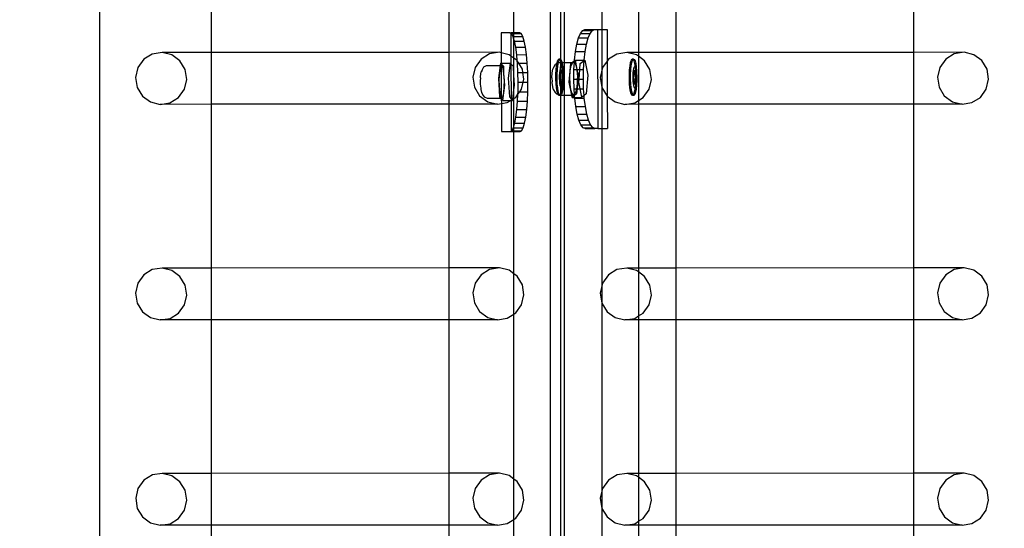
# Model space of a CAD drawing. Units: inches. Extents: x 15818 to 18762, y -2000 to -536.
# Drawn here: x 16191 to 16231, y -1230 to -1209 of the extents above; entities that cross this region are included whole.
import ezdxf

# ---------------------------------------------------------------- set-up
doc = ezdxf.new("R2010")
doc.units = ezdxf.units.IN
doc.header["$MEASUREMENT"] = 0
doc.layers.add('VP-DIM', color=7, linetype='Continuous')
doc.layers.add('VP-EQ', color=7, linetype='Continuous', true_color=0x8a3492, plot=False)
doc.styles.get("Standard").update_dxf_attribs({"font": 'arial.ttf'})
doc.dimstyles.get("Standard").update_dxf_attribs({"dimtxt": 14, "dimasz": 20, "dimexe": 20, "dimexo": 50, "dimgap": 20, "dimtad": 0, "dimdec": 0, "dimzin": 0, "dimdsep": 46, "dimtxsty": 'Standard', "dimcen": -0.09, "dimadec": 0, "dimazin": 0, "dimtfac": 1, "dimtdec": 4, "dimtofl": 0, "dimtmove": 0, "dimatfit": 3, "dimfxl": 70, "dimfxlon": 1, "dimtolj": 1, "dimtzin": 0, "dimarcsym": 0})

# ---------------------------------------------------------------- blocks, each defined once
blk = doc.blocks.new('2406B')
at = {"layer": 'VP-EQ', "color": 0}
for p, q in [((16194.181, -1306.633), (16194.134, -1161.442)), ((16212.373, -1305.326), (16212.373, -1162.726)), ((16212.79, -1210.856), (16212.786, -1170.977)), ((16212.937, -1210.978), (16212.924, -1171.103)), ((16214.448, -1203.403), (16214.449, -1211.987)), ((16198.662, -1210.573), (16198.66, -1204.087)), ((16208.278, -1210.57), (16208.278, -1204.084)), ((16210.895, -1209.775), (16210.895, -1203.85)), ((16215.932, -1204.087), (16215.932, -1210.573)), ((16217.449, -1210.573), (16217.447, -1204.087)), ((16227.065, -1210.57), (16227.065, -1204.084)), ((16210.734, -1209.776), (16210.376, -1209.776)), ((16210.376, -1209.776), (16210.379, -1210.587)), ((16210.734, -1209.776), (16210.771, -1209.775)), ((16210.771, -1209.798), (16210.734, -1209.776)), ((16210.895, -1209.775), (16210.771, -1209.775)), ((16210.771, -1209.775), (16210.771, -1209.798)), ((16210.798, -1209.814), (16210.771, -1209.798)), ((16210.771, -1209.798), (16210.774, -1210.72)), ((16210.859, -1209.928), (16210.798, -1209.814)), ((16210.798, -1209.814), (16210.895, -1209.814)), ((16211.129, -1209.775), (16210.895, -1209.775)), ((16210.895, -1209.814), (16210.895, -1209.775)), ((16210.895, -1209.814), (16211.192, -1209.813)), ((16210.895, -1209.928), (16210.895, -1209.814)), ((16211.192, -1209.813), (16211.129, -1209.775)), ((16211.254, -1209.927), (16211.192, -1209.813)), ((16213.512, -1209.99), (16213.591, -1209.806)), ((16213.591, -1209.806), (16213.676, -1209.692)), ((16213.591, -1209.806), (16213.98, -1209.804)), ((16213.676, -1209.692), (16213.766, -1209.653)), ((16213.676, -1209.692), (16214.066, -1209.69)), ((16213.766, -1209.653), (16214.152, -1209.653)), ((16213.902, -1209.989), (16213.98, -1209.804)), ((16213.98, -1209.804), (16214.066, -1209.69)), ((16214.066, -1209.69), (16214.152, -1209.653)), ((16214.152, -1209.653), (16214.155, -1209.652)), ((16214.155, -1209.652), (16214.269, -1209.653)), ((16214.269, -1209.653), (16214.455, -1209.652)), ((16214.269, -1209.653), (16214.283, -1213.653)), ((16214.455, -1209.652), (16214.659, -1209.652)), ((16214.659, -1209.652), (16214.663, -1210.927)), ((16210.895, -1210.047), (16210.859, -1209.928)), ((16210.859, -1209.928), (16210.895, -1209.928)), ((16210.895, -1209.928), (16211.254, -1209.927)), ((16210.895, -1210.047), (16210.895, -1209.928)), ((16210.916, -1210.113), (16210.895, -1210.047)), ((16210.895, -1210.81), (16210.895, -1210.047)), ((16210.916, -1210.113), (16211.311, -1210.112)), ((16210.966, -1210.362), (16210.916, -1210.113)), ((16211.311, -1210.112), (16211.254, -1209.927)), ((16211.361, -1210.36), (16211.311, -1210.112)), ((16213.444, -1210.239), (16213.512, -1209.99)), ((16213.512, -1209.99), (16213.902, -1209.989)), ((16213.833, -1210.238), (16213.902, -1209.989)), ((16196.671, -1210.573), (16196.273, -1210.638)), ((16197.063, -1210.669), (16196.671, -1210.573)), ((16198.662, -1210.573), (16196.671, -1210.573)), ((16208.278, -1210.57), (16198.662, -1210.573)), ((16198.663, -1212.671), (16198.662, -1210.573)), ((16210.307, -1210.569), (16208.278, -1210.57)), ((16208.278, -1212.668), (16208.278, -1210.57)), ((16210.307, -1210.569), (16209.908, -1210.634)), ((16210.379, -1210.587), (16210.307, -1210.569)), ((16210.699, -1210.665), (16210.379, -1210.587)), ((16210.379, -1210.587), (16210.38, -1211.006)), ((16210.966, -1210.362), (16211.361, -1210.36)), ((16211.007, -1210.665), (16210.966, -1210.362)), ((16211.402, -1210.663), (16211.361, -1210.36)), ((16213.346, -1210.888), (16213.388, -1210.542)), ((16213.388, -1210.542), (16213.444, -1210.239)), ((16213.388, -1210.542), (16213.777, -1210.541)), ((16213.444, -1210.239), (16213.833, -1210.238)), ((16213.736, -1210.887), (16213.777, -1210.541)), ((16213.777, -1210.541), (16213.833, -1210.238)), ((16215.459, -1210.573), (16215.061, -1210.638)), ((16215.851, -1210.668), (16215.459, -1210.573)), ((16215.932, -1210.573), (16215.459, -1210.573)), ((16217.449, -1210.573), (16215.932, -1210.573)), ((16215.932, -1210.573), (16215.932, -1210.729)), ((16227.065, -1210.57), (16217.449, -1210.573)), ((16217.45, -1212.671), (16217.449, -1210.573)), ((16229.094, -1210.569), (16227.065, -1210.57)), ((16227.065, -1212.668), (16227.065, -1210.57)), ((16229.094, -1210.569), (16228.696, -1210.634)), ((16229.486, -1210.665), (16229.094, -1210.569)), ((16195.93, -1210.852), (16195.693, -1211.184)), ((16196.273, -1210.638), (16195.93, -1210.852)), ((16197.39, -1210.909), (16197.063, -1210.669)), ((16197.6, -1211.258), (16197.39, -1210.909)), ((16209.565, -1210.848), (16209.328, -1211.18)), ((16209.908, -1210.634), (16209.565, -1210.848)), ((16210.351, -1211.006), (16210.339, -1211.1)), ((16210.38, -1211.039), (16210.351, -1211.006)), ((16210.351, -1211.006), (16210.38, -1211.006)), ((16210.38, -1211.006), (16210.746, -1211.005)), ((16210.38, -1211.006), (16210.38, -1211.039)), ((16210.746, -1211.005), (16210.664, -1211.616)), ((16210.774, -1210.72), (16210.699, -1210.665)), ((16210.775, -1211.037), (16210.746, -1211.005)), ((16210.895, -1210.81), (16210.774, -1210.72)), ((16210.774, -1210.72), (16210.775, -1211.037)), ((16211.025, -1210.905), (16210.895, -1210.81)), ((16210.895, -1211.488), (16210.895, -1210.81)), ((16211.007, -1210.665), (16211.402, -1210.663)), ((16211.025, -1210.905), (16211.007, -1210.665)), ((16211.03, -1210.913), (16211.025, -1210.905)), ((16211.039, -1211.011), (16211.03, -1210.913)), ((16211.088, -1211.01), (16211.03, -1210.913)), ((16211.433, -1211.009), (16211.402, -1210.663)), ((16212.639, -1211.011), (16212.645, -1210.981)), ((16212.639, -1211.011), (16212.687, -1210.985)), ((16212.645, -1210.981), (16212.675, -1210.891)), ((16212.67, -1211.111), (16212.694, -1210.981)), ((16212.675, -1210.891), (16212.707, -1210.849)), ((16212.687, -1210.985), (16212.694, -1210.981)), ((16212.694, -1210.981), (16212.724, -1210.891)), ((16212.694, -1210.981), (16212.751, -1210.979)), ((16212.756, -1210.849), (16212.707, -1210.849)), ((16212.707, -1210.849), (16212.74, -1210.856)), ((16212.724, -1210.891), (16212.745, -1210.864)), ((16212.74, -1210.856), (16212.745, -1210.864)), ((16212.745, -1210.864), (16212.756, -1210.849)), ((16212.745, -1210.864), (16212.772, -1210.913)), ((16212.751, -1210.979), (16212.79, -1210.979)), ((16212.756, -1210.849), (16212.79, -1210.856)), ((16212.772, -1210.913), (16212.79, -1210.979)), ((16212.783, -1211.302), (16212.79, -1210.979)), ((16212.79, -1210.856), (16212.822, -1210.913)), ((16212.79, -1210.979), (16212.79, -1210.856)), ((16212.79, -1210.979), (16212.84, -1210.978)), ((16212.79, -1210.979), (16212.801, -1211.016)), ((16212.822, -1210.913), (16212.84, -1210.978)), ((16212.84, -1210.978), (16212.85, -1211.016)), ((16212.84, -1210.978), (16212.937, -1210.978)), ((16212.937, -1210.978), (16213.251, -1210.977)), ((16212.937, -1212.303), (16212.937, -1210.978)), ((16213.19, -1211.025), (16213.251, -1210.977)), ((16213.214, -1211.101), (16213.271, -1210.982)), ((16213.251, -1210.977), (16213.345, -1210.903)), ((16213.251, -1210.977), (16213.335, -1210.977)), ((16213.271, -1210.982), (16213.335, -1210.977)), ((16213.322, -1211.263), (16213.34, -1210.986)), ((16213.335, -1210.977), (16213.34, -1210.986)), ((16213.34, -1210.986), (16213.345, -1210.903)), ((16213.34, -1210.986), (16213.394, -1211.085)), ((16213.345, -1210.903), (16213.346, -1210.888)), ((16213.345, -1210.903), (16213.364, -1210.888)), ((16213.346, -1210.888), (16213.364, -1210.888)), ((16213.364, -1210.888), (16213.369, -1210.884)), ((16213.369, -1210.884), (16213.736, -1210.887)), ((16213.369, -1210.884), (16213.444, -1211.263)), ((16213.579, -1211.024), (16213.735, -1210.901)), ((16213.711, -1211.262), (16213.735, -1210.901)), ((16213.735, -1210.901), (16213.759, -1210.882)), ((16213.735, -1210.901), (16213.736, -1210.887)), ((16213.736, -1210.887), (16213.759, -1210.882)), ((16213.759, -1210.882), (16213.879, -1211.493)), ((16214.663, -1210.927), (16214.48, -1211.184)), ((16214.717, -1210.852), (16214.663, -1210.927)), ((16214.663, -1210.927), (16214.668, -1212.341)), ((16215.061, -1210.638), (16214.717, -1210.852)), ((16215.589, -1211.111), (16215.614, -1210.981)), ((16215.614, -1210.981), (16215.643, -1210.891)), ((16215.639, -1211.111), (16215.663, -1210.981)), ((16215.643, -1210.891), (16215.676, -1210.849)), ((16215.663, -1210.981), (16215.693, -1210.891)), ((16215.725, -1210.849), (16215.676, -1210.849)), ((16215.676, -1210.849), (16215.709, -1210.856)), ((16215.693, -1210.891), (16215.714, -1210.864)), ((16215.709, -1210.856), (16215.714, -1210.864)), ((16215.714, -1210.864), (16215.725, -1210.849)), ((16215.714, -1210.864), (16215.741, -1210.913)), ((16215.725, -1210.849), (16215.758, -1210.856)), ((16215.741, -1210.913), (16215.769, -1211.016)), ((16215.758, -1210.856), (16215.79, -1210.913)), ((16215.79, -1210.913), (16215.819, -1211.016)), ((16215.932, -1210.729), (16215.851, -1210.668)), ((16216.177, -1210.909), (16215.932, -1210.729)), ((16215.932, -1210.729), (16215.932, -1212.51)), ((16216.388, -1211.258), (16216.177, -1210.909)), ((16228.352, -1210.848), (16228.115, -1211.18)), ((16228.696, -1210.634), (16228.352, -1210.848)), ((16229.812, -1210.905), (16229.486, -1210.665)), ((16230.023, -1211.254), (16229.812, -1210.905)), ((16195.693, -1211.184), (16195.599, -1211.582)), ((16197.664, -1211.663), (16197.6, -1211.258)), ((16209.328, -1211.18), (16209.234, -1211.578)), ((16209.561, -1211.445), (16209.575, -1211.363)), ((16209.604, -1211.285), (16209.575, -1211.363)), ((16209.604, -1211.285), (16209.676, -1211.162)), ((16209.676, -1211.162), (16209.784, -1211.101)), ((16209.784, -1211.101), (16210.339, -1211.1)), ((16210.339, -1211.1), (16210.269, -1211.617)), ((16210.335, -1211.207), (16210.305, -1211.41)), ((16210.376, -1211.099), (16210.335, -1211.207)), ((16210.339, -1211.1), (16210.376, -1211.099)), ((16210.38, -1211.039), (16210.376, -1211.099)), ((16210.376, -1211.099), (16210.385, -1212.404)), ((16210.422, -1211.105), (16210.376, -1211.099)), ((16210.48, -1211.148), (16210.38, -1211.039)), ((16210.463, -1211.223), (16210.422, -1211.105)), ((16210.493, -1211.434), (16210.463, -1211.223)), ((16210.493, -1211.434), (16210.48, -1211.148)), ((16210.874, -1211.147), (16210.775, -1211.037)), ((16210.775, -1211.037), (16210.78, -1212.445)), ((16210.895, -1211.488), (16210.874, -1211.147)), ((16211.039, -1211.011), (16211.088, -1211.01)), ((16211.058, -1211.386), (16211.039, -1211.011)), ((16211.058, -1211.386), (16211.256, -1211.385)), ((16211.066, -1211.776), (16211.058, -1211.386)), ((16211.088, -1211.01), (16211.433, -1211.009)), ((16211.236, -1211.254), (16211.088, -1211.01)), ((16211.256, -1211.385), (16211.236, -1211.254)), ((16211.256, -1211.385), (16211.453, -1211.384)), ((16211.299, -1211.659), (16211.256, -1211.385)), ((16211.453, -1211.384), (16211.433, -1211.009)), ((16211.461, -1211.775), (16211.453, -1211.384)), ((16212.43, -1211.596), (16212.443, -1211.404)), ((16212.443, -1211.404), (16212.472, -1211.252)), ((16212.472, -1211.252), (16212.514, -1211.167)), ((16212.514, -1211.167), (16212.581, -1211.044)), ((16212.581, -1211.044), (16212.639, -1211.011)), ((16212.593, -1211.457), (16212.603, -1211.274)), ((16212.603, -1211.274), (16212.621, -1211.111)), ((16212.621, -1211.111), (16212.639, -1211.011)), ((16212.642, -1211.457), (16212.652, -1211.274)), ((16212.652, -1211.274), (16212.67, -1211.111)), ((16212.743, -1211.508), (16212.749, -1211.4)), ((16212.749, -1211.4), (16212.759, -1211.304)), ((16212.783, -1211.302), (16212.75, -1211.535)), ((16212.759, -1211.304), (16212.774, -1211.227)), ((16212.766, -1211.535), (16212.797, -1211.314)), ((16212.774, -1211.227), (16212.791, -1211.174)), ((16212.785, -1211.815), (16212.783, -1211.302)), ((16212.799, -1211.302), (16212.783, -1211.302)), ((16212.783, -1211.302), (16212.797, -1211.314)), ((16212.791, -1211.174), (16212.81, -1211.149)), ((16212.799, -1211.302), (16212.797, -1211.314)), ((16212.835, -1211.348), (16212.797, -1211.314)), ((16212.839, -1211.338), (16212.799, -1211.302)), ((16212.801, -1211.016), (16212.822, -1211.151)), ((16212.81, -1211.149), (16212.822, -1211.151)), ((16212.822, -1211.151), (16212.83, -1211.153)), ((16212.822, -1211.151), (16212.823, -1211.157)), ((16212.823, -1211.157), (16212.839, -1211.327)), ((16212.83, -1211.153), (16212.849, -1211.187)), ((16212.84, -1211.348), (16212.835, -1211.348)), ((16212.846, -1211.514), (16212.835, -1211.348)), ((16212.839, -1211.327), (16212.839, -1211.338)), ((16212.85, -1211.348), (16212.839, -1211.338)), ((16212.839, -1211.338), (16212.84, -1211.348)), ((16212.85, -1211.348), (16212.84, -1211.348)), ((16212.84, -1211.348), (16212.846, -1211.514)), ((16212.849, -1211.187), (16212.866, -1211.247)), ((16212.85, -1211.016), (16212.872, -1211.157)), ((16212.869, -1211.628), (16212.85, -1211.348)), ((16212.866, -1211.247), (16212.879, -1211.331)), ((16212.872, -1211.157), (16212.888, -1211.327)), ((16212.879, -1211.331), (16212.888, -1211.431)), ((16212.888, -1211.327), (16212.888, -1211.431)), ((16213.13, -1211.778), (16213.19, -1211.025)), ((16213.155, -1211.577), (16213.173, -1211.311)), ((16213.173, -1211.311), (16213.214, -1211.101)), ((16213.314, -1211.653), (16213.322, -1211.263)), ((16213.322, -1211.263), (16213.433, -1211.263)), ((16213.394, -1211.085), (16213.433, -1211.263)), ((16213.433, -1211.263), (16213.438, -1211.287)), ((16213.433, -1211.263), (16213.444, -1211.263)), ((16213.438, -1211.287), (16213.46, -1211.55)), ((16213.444, -1211.263), (16213.56, -1211.262)), ((16213.444, -1211.263), (16213.49, -1211.495)), ((16213.529, -1211.653), (16213.56, -1211.262)), ((16213.56, -1211.262), (16213.579, -1211.024)), ((16213.56, -1211.262), (16213.711, -1211.262)), ((16213.703, -1211.652), (16213.711, -1211.262)), ((16214.48, -1211.184), (16214.386, -1211.582)), ((16215.562, -1211.457), (16215.572, -1211.274)), ((16215.572, -1211.274), (16215.589, -1211.111)), ((16215.611, -1211.457), (16215.621, -1211.274)), ((16215.621, -1211.274), (16215.639, -1211.111)), ((16215.712, -1211.508), (16215.718, -1211.4)), ((16215.718, -1211.4), (16215.728, -1211.304)), ((16215.752, -1211.302), (16215.719, -1211.535)), ((16215.728, -1211.304), (16215.743, -1211.227)), ((16215.766, -1211.314), (16215.735, -1211.535)), ((16215.743, -1211.227), (16215.76, -1211.174)), ((16215.767, -1211.302), (16215.752, -1211.302)), ((16215.766, -1211.314), (16215.752, -1211.302)), ((16215.76, -1211.174), (16215.779, -1211.149)), ((16215.767, -1211.302), (16215.766, -1211.314)), ((16215.803, -1211.348), (16215.766, -1211.314)), ((16215.808, -1211.338), (16215.767, -1211.302)), ((16215.769, -1211.016), (16215.791, -1211.151)), ((16215.779, -1211.149), (16215.791, -1211.151)), ((16215.791, -1211.151), (16215.799, -1211.153)), ((16215.791, -1211.151), (16215.792, -1211.157)), ((16215.792, -1211.157), (16215.808, -1211.327)), ((16215.799, -1211.153), (16215.818, -1211.187)), ((16215.808, -1211.348), (16215.803, -1211.348)), ((16215.815, -1211.514), (16215.803, -1211.348)), ((16215.808, -1211.327), (16215.808, -1211.338)), ((16215.819, -1211.348), (16215.808, -1211.338)), ((16215.808, -1211.338), (16215.808, -1211.348)), ((16215.819, -1211.348), (16215.808, -1211.348)), ((16215.808, -1211.348), (16215.815, -1211.514)), ((16215.818, -1211.187), (16215.834, -1211.247)), ((16215.819, -1211.016), (16215.841, -1211.157)), ((16215.838, -1211.628), (16215.819, -1211.348)), ((16215.834, -1211.247), (16215.848, -1211.331)), ((16215.841, -1211.157), (16215.857, -1211.327)), ((16215.848, -1211.331), (16215.857, -1211.431)), ((16215.857, -1211.327), (16215.857, -1211.431)), ((16216.451, -1211.663), (16216.388, -1211.258)), ((16228.115, -1211.18), (16228.021, -1211.578)), ((16230.086, -1211.659), (16230.023, -1211.254)), ((16195.599, -1211.582), (16195.662, -1211.987)), ((16197.57, -1212.061), (16197.664, -1211.663)), ((16209.234, -1211.578), (16209.297, -1211.983)), ((16209.54, -1211.606), (16209.534, -1211.722)), ((16209.534, -1211.722), (16209.536, -1211.844)), ((16209.54, -1211.606), (16209.544, -1211.561)), ((16209.544, -1211.561), (16209.561, -1211.445)), ((16210.269, -1211.617), (16210.316, -1212.37)), ((16210.305, -1211.41), (16210.291, -1211.672)), ((16210.291, -1211.672), (16210.296, -1211.949)), ((16210.507, -1211.7), (16210.493, -1211.434)), ((16210.526, -1211.901), (16210.493, -1211.434)), ((16210.502, -1211.976), (16210.507, -1211.7)), ((16210.664, -1211.616), (16210.711, -1212.369)), ((16210.921, -1211.899), (16210.895, -1211.488)), ((16210.895, -1212.089), (16210.895, -1211.488)), ((16211.061, -1212.166), (16211.066, -1211.776)), ((16211.066, -1211.776), (16211.271, -1211.775)), ((16211.205, -1212.057), (16211.271, -1211.775)), ((16211.271, -1211.775), (16211.299, -1211.659)), ((16211.271, -1211.775), (16211.461, -1211.775)), ((16211.456, -1212.165), (16211.461, -1211.775)), ((16212.43, -1211.604), (16212.43, -1211.596)), ((16212.43, -1211.604), (16212.435, -1211.762)), ((16212.437, -1211.794), (16212.435, -1211.762)), ((16212.461, -1211.966), (16212.437, -1211.794)), ((16212.592, -1211.649), (16212.593, -1211.457)), ((16212.599, -1211.837), (16212.592, -1211.649)), ((16212.641, -1211.649), (16212.642, -1211.457)), ((16212.648, -1211.837), (16212.641, -1211.649)), ((16212.742, -1211.622), (16212.743, -1211.508)), ((16212.747, -1211.732), (16212.742, -1211.622)), ((16212.756, -1211.833), (16212.747, -1211.732)), ((16212.766, -1211.535), (16212.75, -1211.535)), ((16212.75, -1211.535), (16212.769, -1211.815)), ((16212.766, -1211.535), (16212.785, -1211.815)), ((16212.822, -1211.849), (16212.845, -1211.706)), ((16212.837, -1211.858), (16212.869, -1211.628)), ((16212.845, -1211.706), (16212.837, -1211.858)), ((16212.846, -1211.521), (16212.845, -1211.688)), ((16212.845, -1211.688), (16212.853, -1211.628)), ((16212.845, -1211.688), (16212.845, -1211.706)), ((16212.846, -1211.514), (16212.846, -1211.521)), ((16212.853, -1211.628), (16212.846, -1211.521)), ((16212.869, -1211.628), (16212.853, -1211.628)), ((16212.886, -1211.764), (16212.876, -1211.86)), ((16212.894, -1211.706), (16212.884, -1211.89)), ((16212.892, -1211.655), (16212.886, -1211.764)), ((16212.888, -1211.431), (16212.895, -1211.514)), ((16212.893, -1211.542), (16212.892, -1211.655)), ((16212.892, -1211.655), (16212.894, -1211.706)), ((16212.895, -1211.514), (16212.893, -1211.542)), ((16213.233, -1212.302), (16213.13, -1211.778)), ((16213.164, -1211.853), (16213.155, -1211.577)), ((16213.324, -1212.044), (16213.314, -1211.653)), ((16213.314, -1211.653), (16213.458, -1211.653)), ((16213.477, -1211.653), (16213.446, -1212.043)), ((16213.458, -1211.653), (16213.455, -1211.827)), ((16213.46, -1211.55), (16213.458, -1211.653)), ((16213.458, -1211.653), (16213.477, -1211.653)), ((16213.49, -1211.495), (16213.477, -1211.653)), ((16213.477, -1211.653), (16213.529, -1211.653)), ((16213.519, -1211.777), (16213.529, -1211.653)), ((16213.572, -1212.043), (16213.519, -1211.777)), ((16213.529, -1211.653), (16213.703, -1211.652)), ((16213.714, -1212.042), (16213.703, -1211.652)), ((16213.879, -1211.493), (16213.819, -1212.246)), ((16214.386, -1211.582), (16214.449, -1211.987)), ((16215.561, -1211.649), (16215.562, -1211.457)), ((16215.568, -1211.837), (16215.561, -1211.649)), ((16215.61, -1211.649), (16215.611, -1211.457)), ((16215.617, -1211.837), (16215.61, -1211.649)), ((16215.711, -1211.622), (16215.712, -1211.508)), ((16215.716, -1211.732), (16215.711, -1211.622)), ((16215.725, -1211.833), (16215.716, -1211.732)), ((16215.735, -1211.535), (16215.719, -1211.535)), ((16215.719, -1211.535), (16215.738, -1211.815)), ((16215.735, -1211.535), (16215.754, -1211.815)), ((16215.791, -1211.849), (16215.814, -1211.706)), ((16215.806, -1211.858), (16215.838, -1211.628)), ((16215.814, -1211.706), (16215.806, -1211.858)), ((16215.815, -1211.521), (16215.814, -1211.688)), ((16215.814, -1211.688), (16215.822, -1211.628)), ((16215.814, -1211.688), (16215.814, -1211.706)), ((16215.815, -1211.514), (16215.815, -1211.521)), ((16215.822, -1211.628), (16215.815, -1211.521)), ((16215.838, -1211.628), (16215.822, -1211.628)), ((16215.855, -1211.764), (16215.844, -1211.86)), ((16215.863, -1211.706), (16215.853, -1211.89)), ((16215.861, -1211.655), (16215.855, -1211.764)), ((16215.857, -1211.431), (16215.864, -1211.514)), ((16215.864, -1211.514), (16215.861, -1211.542)), ((16215.861, -1211.542), (16215.861, -1211.655)), ((16215.861, -1211.655), (16215.863, -1211.706)), ((16216.357, -1212.061), (16216.451, -1211.663)), ((16228.021, -1211.578), (16228.084, -1211.983)), ((16229.992, -1212.057), (16230.086, -1211.659)), ((16195.662, -1211.987), (16195.873, -1212.336)), ((16197.333, -1212.393), (16197.57, -1212.061)), ((16209.297, -1211.983), (16209.508, -1212.332)), ((16209.536, -1211.844), (16209.546, -1211.952)), ((16209.546, -1211.952), (16209.551, -1212.009)), ((16209.551, -1212.009), (16209.563, -1212.074)), ((16209.563, -1212.074), (16209.589, -1212.195)), ((16209.589, -1212.195), (16209.656, -1212.308)), ((16210.296, -1211.949), (16210.318, -1212.193)), ((16210.318, -1212.193), (16210.355, -1212.361)), ((16210.444, -1212.512), (16210.526, -1211.901)), ((16210.48, -1212.213), (16210.502, -1211.976)), ((16210.845, -1212.466), (16210.895, -1212.089)), ((16210.895, -1212.089), (16210.921, -1211.899)), ((16210.895, -1212.434), (16210.895, -1212.089)), ((16211.056, -1212.265), (16211.061, -1212.166)), ((16211.056, -1212.265), (16211.127, -1212.166)), ((16211.061, -1212.166), (16211.127, -1212.166)), ((16211.127, -1212.166), (16211.205, -1212.057)), ((16211.127, -1212.166), (16211.456, -1212.165)), ((16211.438, -1212.54), (16211.456, -1212.165)), ((16212.499, -1212.08), (16212.461, -1211.966)), ((16212.499, -1212.08), (16212.563, -1212.196)), ((16212.62, -1212.243), (16212.563, -1212.196)), ((16212.615, -1212.007), (16212.599, -1211.837)), ((16212.637, -1212.148), (16212.615, -1212.007)), ((16212.666, -1212.25), (16212.637, -1212.148)), ((16212.664, -1212.007), (16212.648, -1211.837)), ((16212.687, -1212.148), (16212.664, -1212.007)), ((16212.715, -1212.25), (16212.687, -1212.148)), ((16212.769, -1211.916), (16212.756, -1211.833)), ((16212.791, -1212.189), (16212.763, -1212.272)), ((16212.785, -1211.815), (16212.769, -1211.815)), ((16212.769, -1211.815), (16212.821, -1211.862)), ((16212.786, -1211.977), (16212.769, -1211.916)), ((16212.786, -1211.977), (16212.785, -1211.815)), ((16212.785, -1211.815), (16212.822, -1211.849)), ((16212.791, -1211.985), (16212.786, -1211.977)), ((16212.805, -1212.01), (16212.791, -1211.985)), ((16212.793, -1212.183), (16212.791, -1211.985)), ((16212.793, -1212.183), (16212.791, -1212.189)), ((16212.791, -1212.301), (16212.791, -1212.189)), ((16212.817, -1212.052), (16212.793, -1212.183)), ((16212.822, -1212.014), (16212.805, -1212.01)), ((16212.842, -1212.183), (16212.813, -1212.272)), ((16212.822, -1212.014), (16212.817, -1212.052)), ((16212.821, -1211.862), (16212.822, -1211.849)), ((16212.836, -1211.862), (16212.821, -1211.862)), ((16212.822, -1211.849), (16212.836, -1211.862)), ((16212.835, -1211.89), (16212.822, -1212.014)), ((16212.825, -1212.015), (16212.822, -1212.014)), ((16212.844, -1211.99), (16212.825, -1212.015)), ((16212.836, -1211.862), (16212.835, -1211.89)), ((16212.836, -1211.862), (16212.837, -1211.858)), ((16212.867, -1212.052), (16212.842, -1212.183)), ((16212.861, -1211.937), (16212.844, -1211.99)), ((16212.876, -1211.86), (16212.861, -1211.937)), ((16212.884, -1211.89), (16212.867, -1212.052)), ((16213.198, -1212.091), (16213.164, -1211.853)), ((16213.251, -1212.25), (16213.198, -1212.091)), ((16213.324, -1212.044), (16213.429, -1212.043)), ((16213.341, -1212.274), (16213.324, -1212.044)), ((16213.425, -1212.07), (16213.375, -1212.238)), ((16213.429, -1212.043), (16213.425, -1212.07)), ((16213.455, -1211.827), (16213.429, -1212.043)), ((16213.429, -1212.043), (16213.446, -1212.043)), ((16213.446, -1212.043), (16213.43, -1212.247)), ((16213.446, -1212.043), (16213.572, -1212.043)), ((16213.572, -1212.043), (16213.714, -1212.042)), ((16213.64, -1212.388), (16213.572, -1212.043)), ((16213.733, -1212.314), (16213.714, -1212.042)), ((16214.449, -1211.987), (16214.45, -1220.703)), ((16214.449, -1211.987), (16214.66, -1212.336)), ((16215.584, -1212.007), (16215.568, -1211.837)), ((16215.606, -1212.148), (16215.584, -1212.007)), ((16215.634, -1212.25), (16215.606, -1212.148)), ((16215.633, -1212.007), (16215.617, -1211.837)), ((16215.655, -1212.148), (16215.633, -1212.007)), ((16215.684, -1212.25), (16215.655, -1212.148)), ((16215.738, -1211.916), (16215.725, -1211.833)), ((16215.762, -1212.183), (16215.732, -1212.272)), ((16215.754, -1211.815), (16215.738, -1211.815)), ((16215.738, -1211.815), (16215.79, -1211.862)), ((16215.755, -1211.977), (16215.738, -1211.916)), ((16215.754, -1211.815), (16215.791, -1211.849)), ((16215.774, -1212.01), (16215.755, -1211.977)), ((16215.786, -1212.052), (16215.762, -1212.183)), ((16215.79, -1212.014), (16215.774, -1212.01)), ((16215.811, -1212.183), (16215.781, -1212.272)), ((16215.79, -1212.014), (16215.786, -1212.052)), ((16215.79, -1211.862), (16215.791, -1211.849)), ((16215.805, -1211.862), (16215.79, -1211.862)), ((16215.804, -1211.89), (16215.79, -1212.014)), ((16215.793, -1212.015), (16215.79, -1212.014)), ((16215.791, -1211.849), (16215.805, -1211.862)), ((16215.813, -1211.99), (16215.793, -1212.015)), ((16215.805, -1211.862), (16215.804, -1211.89)), ((16215.805, -1211.862), (16215.806, -1211.858)), ((16215.835, -1212.052), (16215.811, -1212.183)), ((16215.83, -1211.937), (16215.813, -1211.99)), ((16215.844, -1211.86), (16215.83, -1211.937)), ((16215.853, -1211.89), (16215.835, -1212.052)), ((16216.12, -1212.393), (16216.357, -1212.061)), ((16228.084, -1211.983), (16228.295, -1212.332)), ((16229.755, -1212.389), (16229.992, -1212.057)), ((16195.873, -1212.336), (16196.199, -1212.576)), ((16196.199, -1212.576), (16196.591, -1212.672)), ((16196.989, -1212.607), (16197.333, -1212.393)), ((16209.508, -1212.332), (16209.834, -1212.572)), ((16209.656, -1212.308), (16209.696, -1212.366)), ((16209.696, -1212.366), (16209.807, -1212.426)), ((16209.807, -1212.426), (16210.365, -1212.424)), ((16209.834, -1212.572), (16210.226, -1212.668)), ((16210.316, -1212.37), (16210.365, -1212.424)), ((16210.355, -1212.361), (16210.385, -1212.404)), ((16210.365, -1212.424), (16210.385, -1212.424)), ((16210.365, -1212.424), (16210.385, -1212.446)), ((16210.385, -1212.404), (16210.399, -1212.424)), ((16210.385, -1212.404), (16210.385, -1212.424)), ((16210.385, -1212.424), (16210.399, -1212.424)), ((16210.385, -1212.424), (16210.385, -1212.446)), ((16210.385, -1212.446), (16210.444, -1212.512)), ((16210.385, -1212.446), (16210.386, -1212.642)), ((16210.399, -1212.424), (16210.443, -1212.372)), ((16210.443, -1212.372), (16210.48, -1212.213)), ((16210.444, -1212.512), (16210.773, -1212.51)), ((16210.624, -1212.603), (16210.773, -1212.51)), ((16210.711, -1212.369), (16210.78, -1212.445)), ((16210.773, -1212.51), (16210.78, -1212.51)), ((16210.78, -1212.445), (16210.815, -1212.484)), ((16210.78, -1212.445), (16210.78, -1212.51)), ((16210.78, -1212.51), (16210.815, -1212.484)), ((16210.78, -1212.51), (16210.839, -1212.51)), ((16210.78, -1212.51), (16210.784, -1213.754)), ((16210.815, -1212.484), (16210.845, -1212.466)), ((16210.815, -1212.484), (16210.839, -1212.51)), ((16210.839, -1212.51), (16210.845, -1212.466)), ((16210.845, -1212.466), (16210.895, -1212.434)), ((16210.895, -1212.434), (16210.968, -1212.389)), ((16210.895, -1213.544), (16210.895, -1212.434)), ((16210.968, -1212.389), (16211.056, -1212.265)), ((16211.015, -1212.887), (16211.044, -1212.541)), ((16211.044, -1212.541), (16211.056, -1212.265)), ((16211.044, -1212.541), (16211.438, -1212.54)), ((16211.41, -1212.886), (16211.438, -1212.54)), ((16212.62, -1212.243), (16212.68, -1212.277)), ((16212.68, -1212.277), (16212.666, -1212.25)), ((16212.68, -1212.277), (16212.729, -1212.304)), ((16212.698, -1212.307), (16212.68, -1212.277)), ((16212.731, -1212.315), (16212.698, -1212.307)), ((16212.742, -1212.299), (16212.715, -1212.25)), ((16212.729, -1212.304), (16212.739, -1212.304)), ((16212.739, -1212.304), (16212.731, -1212.315)), ((16212.78, -1212.315), (16212.731, -1212.315)), ((16212.742, -1212.299), (16212.739, -1212.304)), ((16212.739, -1212.304), (16212.745, -1212.304)), ((16212.763, -1212.272), (16212.742, -1212.299)), ((16212.745, -1212.304), (16212.742, -1212.299)), ((16212.747, -1212.307), (16212.745, -1212.304)), ((16212.747, -1212.307), (16212.789, -1212.304)), ((16212.78, -1212.315), (16212.747, -1212.307)), ((16212.789, -1212.304), (16212.78, -1212.315)), ((16212.791, -1212.301), (16212.789, -1212.304)), ((16212.789, -1212.304), (16212.937, -1212.303)), ((16212.79, -1255.444), (16212.789, -1212.304)), ((16212.813, -1212.272), (16212.791, -1212.301)), ((16212.937, -1212.303), (16213.233, -1212.302)), ((16212.951, -1255.551), (16212.937, -1212.303)), ((16213.25, -1212.389), (16213.233, -1212.302)), ((16213.233, -1212.302), (16213.314, -1212.302)), ((16213.344, -1212.315), (16213.25, -1212.389)), ((16213.25, -1212.389), (16213.349, -1212.389)), ((16213.314, -1212.302), (16213.251, -1212.25)), ((16213.341, -1212.274), (16213.314, -1212.302)), ((16213.375, -1212.238), (16213.341, -1212.274)), ((16213.344, -1212.315), (16213.341, -1212.274)), ((16213.43, -1212.247), (16213.344, -1212.315)), ((16213.349, -1212.389), (16213.344, -1212.315)), ((16213.349, -1212.389), (16213.64, -1212.388)), ((16213.351, -1212.419), (16213.349, -1212.389)), ((16213.351, -1212.419), (16213.741, -1212.417)), ((16213.395, -1212.764), (16213.351, -1212.419)), ((16213.733, -1212.314), (16213.64, -1212.388)), ((16213.819, -1212.246), (16213.733, -1212.314)), ((16213.741, -1212.417), (16213.733, -1212.314)), ((16213.784, -1212.763), (16213.741, -1212.417)), ((16214.66, -1212.336), (16214.668, -1212.341)), ((16214.668, -1212.341), (16214.672, -1213.652)), ((16214.668, -1212.341), (16214.986, -1212.576)), ((16214.986, -1212.576), (16215.378, -1212.672)), ((16215.666, -1212.307), (16215.634, -1212.25)), ((16215.7, -1212.315), (16215.666, -1212.307)), ((16215.711, -1212.299), (16215.684, -1212.25)), ((16215.711, -1212.299), (16215.7, -1212.315)), ((16215.749, -1212.315), (16215.7, -1212.315)), ((16215.732, -1212.272), (16215.711, -1212.299)), ((16215.716, -1212.307), (16215.711, -1212.299)), ((16215.749, -1212.315), (16215.716, -1212.307)), ((16215.781, -1212.272), (16215.749, -1212.315)), ((16215.777, -1212.607), (16215.932, -1212.51)), ((16215.932, -1212.51), (16216.12, -1212.393)), ((16215.932, -1212.51), (16215.932, -1212.671)), ((16228.295, -1212.332), (16228.622, -1212.572)), ((16228.622, -1212.572), (16229.014, -1212.668)), ((16229.412, -1212.603), (16229.755, -1212.389)), ((16196.591, -1212.672), (16196.989, -1212.607)), ((16198.663, -1212.671), (16196.591, -1212.672)), ((16208.278, -1212.668), (16198.663, -1212.671)), ((16198.665, -1219.289), (16198.663, -1212.671)), ((16210.226, -1212.668), (16208.278, -1212.668)), ((16208.278, -1219.286), (16208.278, -1212.668)), ((16210.226, -1212.668), (16210.386, -1212.642)), ((16210.386, -1212.642), (16210.624, -1212.603)), ((16210.386, -1212.642), (16210.39, -1213.776)), ((16210.975, -1213.19), (16211.015, -1212.887)), ((16211.015, -1212.887), (16211.41, -1212.886)), ((16211.37, -1213.189), (16211.41, -1212.886)), ((16213.395, -1212.764), (16213.784, -1212.763)), ((16213.453, -1213.068), (16213.395, -1212.764)), ((16213.842, -1213.066), (16213.784, -1212.763)), ((16215.378, -1212.672), (16215.777, -1212.607)), ((16215.932, -1212.671), (16215.378, -1212.672)), ((16217.45, -1212.671), (16215.932, -1212.671)), ((16215.932, -1212.671), (16215.932, -1219.289)), ((16227.065, -1212.668), (16217.45, -1212.671)), ((16217.452, -1219.289), (16217.45, -1212.671)), ((16229.014, -1212.668), (16227.065, -1212.668)), ((16227.065, -1219.286), (16227.065, -1212.668)), ((16229.014, -1212.668), (16229.412, -1212.603)), ((16210.927, -1213.439), (16210.975, -1213.19)), ((16210.975, -1213.19), (16211.37, -1213.189)), ((16211.322, -1213.438), (16211.37, -1213.189)), ((16213.453, -1213.068), (16213.842, -1213.066)), ((16213.523, -1213.316), (16213.453, -1213.068)), ((16213.523, -1213.316), (16213.913, -1213.315)), ((16213.603, -1213.501), (16213.523, -1213.316)), ((16213.913, -1213.315), (16213.842, -1213.066)), ((16213.992, -1213.5), (16213.913, -1213.315)), ((16210.39, -1213.776), (16210.747, -1213.776)), ((16210.747, -1213.776), (16210.784, -1213.754)), ((16210.747, -1213.776), (16210.784, -1213.775)), ((16210.784, -1213.754), (16210.811, -1213.738)), ((16210.784, -1213.754), (16210.784, -1213.775)), ((16210.784, -1213.775), (16210.895, -1213.775)), ((16210.811, -1213.738), (16210.871, -1213.624)), ((16210.811, -1213.738), (16210.895, -1213.737)), ((16210.871, -1213.624), (16210.895, -1213.544)), ((16210.871, -1213.624), (16210.895, -1213.624)), ((16210.895, -1213.544), (16210.927, -1213.439)), ((16210.895, -1213.624), (16210.895, -1213.544)), ((16210.895, -1213.624), (16211.266, -1213.622)), ((16210.895, -1213.737), (16210.895, -1213.624)), ((16210.895, -1213.737), (16211.205, -1213.736)), ((16210.895, -1213.775), (16210.895, -1213.737)), ((16210.895, -1213.775), (16211.142, -1213.775)), ((16210.895, -1219.525), (16210.895, -1213.775)), ((16210.927, -1213.439), (16211.322, -1213.438)), ((16211.142, -1213.775), (16211.205, -1213.736)), ((16211.205, -1213.736), (16211.266, -1213.622)), ((16211.266, -1213.622), (16211.322, -1213.438)), ((16213.603, -1213.501), (16213.992, -1213.5)), ((16213.689, -1213.615), (16213.603, -1213.501)), ((16213.689, -1213.615), (16214.079, -1213.614)), ((16213.779, -1213.653), (16213.689, -1213.615)), ((16213.779, -1213.653), (16214.168, -1213.652)), ((16214.079, -1213.614), (16213.992, -1213.5)), ((16214.168, -1213.652), (16214.079, -1213.614)), ((16214.283, -1213.653), (16214.168, -1213.652)), ((16214.283, -1213.653), (16214.672, -1213.652)), ((16196.274, -1219.354), (16195.93, -1219.568)), ((16196.672, -1219.289), (16196.274, -1219.354)), ((16197.064, -1219.385), (16196.672, -1219.289)), ((16198.665, -1219.289), (16196.672, -1219.289)), ((16208.278, -1219.286), (16198.665, -1219.289)), ((16198.666, -1221.387), (16198.665, -1219.289)), ((16210.307, -1219.285), (16208.278, -1219.286)), ((16208.278, -1221.384), (16208.278, -1219.286)), ((16209.909, -1219.35), (16209.566, -1219.564)), ((16210.307, -1219.285), (16209.909, -1219.35)), ((16210.7, -1219.381), (16210.307, -1219.285)), ((16215.061, -1219.354), (16214.718, -1219.568)), ((16215.46, -1219.289), (16215.061, -1219.354)), ((16215.852, -1219.385), (16215.46, -1219.289)), ((16215.932, -1219.289), (16215.46, -1219.289)), ((16217.452, -1219.289), (16215.932, -1219.289)), ((16215.932, -1219.289), (16215.932, -1219.444)), ((16227.065, -1219.286), (16217.452, -1219.289)), ((16217.453, -1221.387), (16217.452, -1219.289)), ((16229.095, -1219.285), (16227.065, -1219.286)), ((16227.065, -1221.384), (16227.065, -1219.286)), ((16228.697, -1219.35), (16228.353, -1219.564)), ((16229.095, -1219.285), (16228.697, -1219.35)), ((16229.487, -1219.381), (16229.095, -1219.285)), ((16195.93, -1219.568), (16195.694, -1219.9)), ((16197.391, -1219.625), (16197.064, -1219.385)), ((16197.601, -1219.974), (16197.391, -1219.625)), ((16209.566, -1219.564), (16209.329, -1219.896)), ((16210.895, -1219.525), (16210.7, -1219.381)), ((16211.026, -1219.621), (16210.895, -1219.525)), ((16210.895, -1221.151), (16210.895, -1219.525)), ((16211.237, -1219.97), (16211.026, -1219.621)), ((16214.718, -1219.568), (16214.481, -1219.9)), ((16215.932, -1219.444), (16215.852, -1219.385)), ((16216.178, -1219.625), (16215.932, -1219.444)), ((16215.932, -1219.444), (16215.932, -1221.226)), ((16216.389, -1219.974), (16216.178, -1219.625)), ((16228.353, -1219.564), (16228.116, -1219.896)), ((16229.813, -1219.621), (16229.487, -1219.381)), ((16230.024, -1219.97), (16229.813, -1219.621)), ((16195.694, -1219.9), (16195.6, -1220.298)), ((16197.665, -1220.379), (16197.601, -1219.974)), ((16209.329, -1219.896), (16209.235, -1220.294)), ((16211.3, -1220.375), (16211.237, -1219.97)), ((16214.481, -1219.9), (16214.387, -1220.298)), ((16216.452, -1220.379), (16216.389, -1219.974)), ((16228.116, -1219.896), (16228.022, -1220.294)), ((16230.087, -1220.375), (16230.024, -1219.97)), ((16195.6, -1220.298), (16195.663, -1220.703)), ((16197.571, -1220.777), (16197.665, -1220.379)), ((16209.235, -1220.294), (16209.298, -1220.699)), ((16211.206, -1220.773), (16211.3, -1220.375)), ((16214.387, -1220.298), (16214.45, -1220.703)), ((16216.358, -1220.777), (16216.452, -1220.379)), ((16228.022, -1220.294), (16228.085, -1220.699)), ((16229.993, -1220.773), (16230.087, -1220.375)), ((16195.663, -1220.703), (16195.874, -1221.052)), ((16197.334, -1221.109), (16197.571, -1220.777)), ((16209.298, -1220.699), (16209.509, -1221.048)), ((16210.969, -1221.105), (16211.206, -1220.773)), ((16214.45, -1220.703), (16214.455, -1228.31)), ((16214.45, -1220.703), (16214.661, -1221.052)), ((16216.121, -1221.109), (16216.358, -1220.777)), ((16228.085, -1220.699), (16228.296, -1221.048)), ((16229.756, -1221.105), (16229.993, -1220.773)), ((16195.874, -1221.052), (16196.2, -1221.292)), ((16196.2, -1221.292), (16196.592, -1221.388)), ((16196.592, -1221.388), (16196.99, -1221.323)), ((16196.99, -1221.323), (16197.334, -1221.109)), ((16209.509, -1221.048), (16209.835, -1221.288)), ((16209.835, -1221.288), (16210.227, -1221.384)), ((16210.227, -1221.384), (16210.625, -1221.319)), ((16210.625, -1221.319), (16210.895, -1221.151)), ((16210.895, -1221.151), (16210.969, -1221.105)), ((16210.895, -1227.823), (16210.895, -1221.151)), ((16214.661, -1221.052), (16214.987, -1221.292)), ((16214.987, -1221.292), (16215.379, -1221.388)), ((16215.379, -1221.388), (16215.777, -1221.323)), ((16215.777, -1221.323), (16215.932, -1221.226)), ((16215.932, -1221.226), (16216.121, -1221.109)), ((16215.932, -1221.226), (16215.932, -1221.387)), ((16228.296, -1221.048), (16228.622, -1221.288)), ((16228.622, -1221.288), (16229.014, -1221.384)), ((16229.014, -1221.384), (16229.413, -1221.319)), ((16229.413, -1221.319), (16229.756, -1221.105)), ((16198.666, -1221.387), (16196.592, -1221.388)), ((16208.278, -1221.384), (16198.666, -1221.387)), ((16198.668, -1227.587), (16198.666, -1221.387)), ((16210.227, -1221.384), (16208.278, -1221.384)), ((16208.278, -1227.584), (16208.278, -1221.384)), ((16215.932, -1221.387), (16215.379, -1221.388)), ((16217.453, -1221.387), (16215.932, -1221.387)), ((16215.932, -1221.387), (16215.932, -1227.587)), ((16227.065, -1221.384), (16217.453, -1221.387)), ((16217.455, -1227.587), (16217.453, -1221.387)), ((16229.014, -1221.384), (16227.065, -1221.384)), ((16227.065, -1227.584), (16227.065, -1221.384)), ((16196.275, -1227.652), (16195.931, -1227.866)), ((16196.673, -1227.587), (16196.275, -1227.652)), ((16197.065, -1227.682), (16196.673, -1227.587)), ((16198.668, -1227.587), (16196.673, -1227.587)), ((16197.391, -1227.923), (16197.065, -1227.682)), ((16208.278, -1227.584), (16198.668, -1227.587)), ((16198.668, -1229.685), (16198.668, -1227.587)), ((16210.308, -1227.583), (16208.278, -1227.584)), ((16208.278, -1229.682), (16208.278, -1227.584)), ((16209.91, -1227.648), (16209.567, -1227.862)), ((16210.308, -1227.583), (16209.91, -1227.648)), ((16210.7, -1227.679), (16210.308, -1227.583)), ((16210.895, -1227.823), (16210.7, -1227.679)), ((16215.062, -1227.652), (16214.719, -1227.866)), ((16215.46, -1227.587), (16215.062, -1227.652)), ((16215.852, -1227.682), (16215.46, -1227.587)), ((16215.932, -1227.587), (16215.46, -1227.587)), ((16215.932, -1227.741), (16215.852, -1227.682)), ((16217.455, -1227.587), (16215.932, -1227.587)), ((16215.932, -1227.587), (16215.932, -1227.741)), ((16227.065, -1227.584), (16217.455, -1227.587)), ((16217.455, -1229.685), (16217.455, -1227.587)), ((16229.096, -1227.583), (16227.065, -1227.584)), ((16227.065, -1229.682), (16227.065, -1227.584)), ((16228.697, -1227.648), (16228.354, -1227.862)), ((16229.096, -1227.583), (16228.697, -1227.648)), ((16229.488, -1227.679), (16229.096, -1227.583)), ((16229.814, -1227.919), (16229.488, -1227.679)), ((16195.931, -1227.866), (16195.694, -1228.198)), ((16197.602, -1228.272), (16197.391, -1227.923)), ((16209.567, -1227.862), (16209.33, -1228.194)), ((16211.027, -1227.919), (16210.895, -1227.823)), ((16210.895, -1229.449), (16210.895, -1227.823)), ((16211.237, -1228.268), (16211.027, -1227.919)), ((16214.719, -1227.866), (16214.482, -1228.198)), ((16216.179, -1227.923), (16215.932, -1227.741)), ((16215.932, -1227.741), (16215.932, -1229.525)), ((16216.389, -1228.272), (16216.179, -1227.923)), ((16228.354, -1227.862), (16228.117, -1228.194)), ((16230.025, -1228.268), (16229.814, -1227.919)), ((16195.694, -1228.198), (16195.601, -1228.596)), ((16197.665, -1228.677), (16197.602, -1228.272)), ((16209.33, -1228.194), (16209.236, -1228.592)), ((16211.301, -1228.673), (16211.237, -1228.268)), ((16214.455, -1228.31), (16214.388, -1228.596)), ((16214.455, -1228.31), (16214.451, -1229.001)), ((16214.482, -1228.198), (16214.455, -1228.31)), ((16216.453, -1228.677), (16216.389, -1228.272)), ((16228.117, -1228.194), (16228.023, -1228.592)), ((16230.088, -1228.673), (16230.025, -1228.268)), ((16195.601, -1228.596), (16195.664, -1229.001)), ((16197.571, -1229.075), (16197.665, -1228.677)), ((16209.236, -1228.592), (16209.299, -1228.997)), ((16211.207, -1229.071), (16211.301, -1228.673)), ((16214.388, -1228.596), (16214.451, -1229.001)), ((16216.359, -1229.075), (16216.453, -1228.677)), ((16228.023, -1228.592), (16228.086, -1228.997)), ((16229.994, -1229.071), (16230.088, -1228.673)), ((16195.664, -1229.001), (16195.874, -1229.35)), ((16197.335, -1229.407), (16197.571, -1229.075)), ((16209.299, -1228.997), (16209.51, -1229.346)), ((16210.97, -1229.403), (16211.207, -1229.071)), ((16214.451, -1229.001), (16214.455, -1229.008)), ((16214.455, -1229.008), (16214.662, -1229.35)), ((16214.455, -1229.008), (16214.455, -1236.761)), ((16216.122, -1229.407), (16216.359, -1229.075)), ((16228.086, -1228.997), (16228.297, -1229.346)), ((16229.757, -1229.403), (16229.994, -1229.071)), ((16195.874, -1229.35), (16196.201, -1229.59)), ((16196.201, -1229.59), (16196.593, -1229.685)), ((16196.593, -1229.685), (16196.991, -1229.621)), ((16198.668, -1229.685), (16196.593, -1229.685)), ((16196.991, -1229.621), (16197.335, -1229.407)), ((16208.278, -1229.682), (16198.668, -1229.685)), ((16198.67, -1236.034), (16198.668, -1229.685)), ((16210.228, -1229.682), (16208.278, -1229.682)), ((16208.278, -1236.031), (16208.278, -1229.682)), ((16209.51, -1229.346), (16209.836, -1229.586)), ((16209.836, -1229.586), (16210.228, -1229.682)), ((16210.228, -1229.682), (16210.626, -1229.617)), ((16210.626, -1229.617), (16210.895, -1229.449)), ((16210.895, -1229.449), (16210.97, -1229.403)), ((16210.895, -1236.269), (16210.895, -1229.449)), ((16214.662, -1229.35), (16214.988, -1229.59)), ((16214.988, -1229.59), (16215.38, -1229.685)), ((16215.38, -1229.685), (16215.778, -1229.621)), ((16215.932, -1229.685), (16215.38, -1229.685)), ((16215.778, -1229.621), (16215.932, -1229.525)), ((16215.932, -1229.525), (16216.122, -1229.407)), ((16215.932, -1229.525), (16215.932, -1229.685)), ((16217.455, -1229.685), (16215.932, -1229.685)), ((16215.932, -1229.685), (16215.932, -1236.034)), ((16227.065, -1229.682), (16217.455, -1229.685)), ((16217.458, -1236.034), (16217.455, -1229.685)), ((16229.015, -1229.682), (16227.065, -1229.682)), ((16227.065, -1236.031), (16227.065, -1229.682)), ((16228.297, -1229.346), (16228.623, -1229.586)), ((16228.623, -1229.586), (16229.015, -1229.682)), ((16229.015, -1229.682), (16229.413, -1229.617)), ((16229.413, -1229.617), (16229.757, -1229.403))]:
    blk.add_line(p, q, dxfattribs=at)
blk = doc.blocks.new('*D458')
at = {"layer": 'Defpoints', "color": 0}
for p in [(18504.433, -556.046), (16190.912, -1311.026), (18504.433, -1311.026)]:
    blk.add_point(p, dxfattribs=at)
at = {"layer": 'VP-DIM', "color": 0, "lineweight": -2}
for p, q in [((16190.912, -626.046), (16190.912, -536.046)), ((18504.433, -626.046), (18504.433, -536.046)), ((16210.912, -556.046), (17308.12, -556.046)), ((18484.433, -556.046), (17390.218, -556.046))]:
    blk.add_line(p, q, dxfattribs=at)
at = {"layer": 'VP-DIM', "color": 0}
for points in [[(16210.912, -552.713), (16210.912, -559.38), (16190.912, -556.046)], [(18484.433, -559.38), (18484.433, -552.713), (18504.433, -556.046)]]:
    blk.add_solid(points, dxfattribs=at)
at = {"layer": 'VP-DIM', "color": 0, "insert": (17349.169, -556.046), "char_height": 14, "attachment_point": 5}
blk.add_mtext('\\A1;2315', dxfattribs=at)

msp = doc.modelspace()

# ---------------------------------------------------------------- block references
at = {"layer": 'VP-EQ', "color": 0}
msp.add_blockref('2406B', (0, 0), dxfattribs=at)

# ---------------------------------------------------------------- dimensions: what is measured, and where the dimension line sits
at = {"layer": 'VP-DIM', "color": 0}
dim = msp.add_linear_dim(base=(18504.433, -556.046), p1=(16190.912, -1311.026), p2=(18504.433, -1311.026), text='2315', dimstyle='Standard', dxfattribs=at)
dim.commit()
dim.dimension.update_dxf_attribs({"geometry": '*D458', "text_midpoint": (17349.169, -556.046), "dimtype": 160})

doc.saveas('drawing.dxf')
